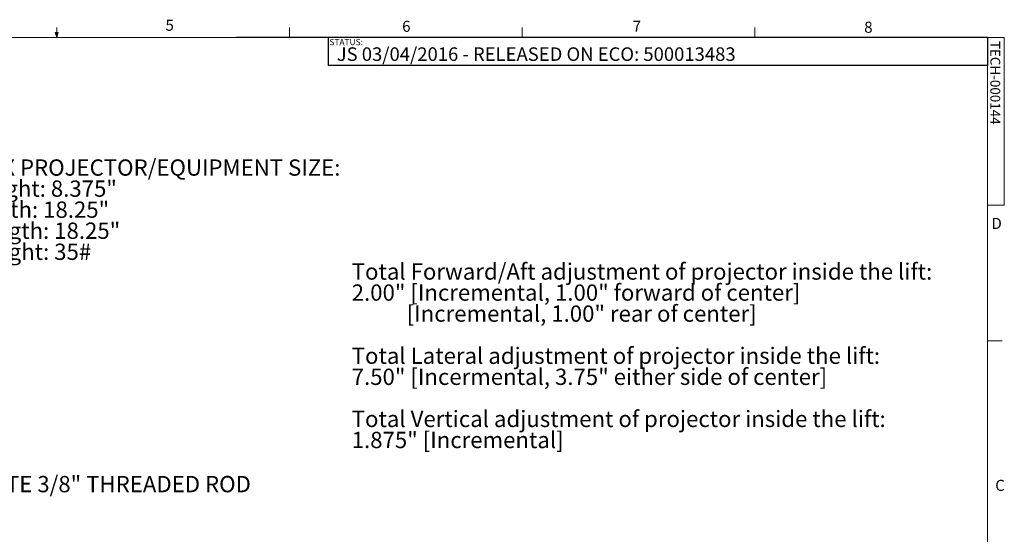
# Model space of a CAD drawing. Units: inches. Extents: x 3 to 116, y 2 to 76.
# Drawn here: x 57 to 116, y 45 to 76 of the extents above; entities that cross this region are included whole.
import ezdxf

# ---------------------------------------------------------------- set-up
doc = ezdxf.new("R2010")
doc.units = ezdxf.units.IN
doc.header["$MEASUREMENT"] = 0
doc.layers.add('LAYER_1', color=5, linetype='Continuous')
doc.layers.add('SLD-0', color=179, linetype='Continuous')
doc.styles.add('SLDTEXTSTYLE0', font='TXT', dxfattribs={"width": 0.75})

# ---------------------------------------------------------------- blocks, each defined once
blk = doc.blocks.new('SW_NOTE_0')
at = {"layer": 'SLD-0', "color": 0, "ltscale": 7, "char_height": 0.96457, "attachment_point": 1, "style": 'SLDTEXTSTYLE0'}
for s, insert in [('Total Forward/Aft adjustment of projector inside the lift:', (0, 1.243)), ('2.00" [Incremental, 1.00" forward of center]', (0, -0.004)), ('[Incremental, 1.00" rear of center]', (3.255, -1.251)), ('Total Lateral adjustment of projector inside the lift:', (0, -3.746)), ('7.50" [Incermental, 3.75" either side of center]', (0, -4.993)), ('Total Vertical adjustment of projector inside the lift:', (0, -7.487)), ('1.875" [Incremental]', (0, -8.735))]:
    blk.add_mtext(s, dxfattribs=dict(at, insert=insert))
blk = doc.blocks.new('SW_NOTE_1')
at = {"layer": 'SLD-0', "color": 0, "ltscale": 7, "char_height": 0.96457, "attachment_point": 1, "style": 'SLDTEXTSTYLE0'}
for s, insert in [('MAX PROJECTOR/EQUIPMENT SIZE:', (0, 1.243)), ('Height: 8.375"', (0, -0.004)), ('Width: 18.25"', (0, -1.251)), ('Length: 18.25"', (0, -2.498)), ('Weight: 35#', (0, -3.746))]:
    blk.add_mtext(s, dxfattribs=dict(at, insert=insert))

msp = doc.modelspace()

# ---------------------------------------------------------------- linework, layer by layer
at = {"color": 7, "linetype": 'Continuous', "lineweight": 0, "ltscale": 7}
for p, q in [((59.507, 74.495), (59.414, 74.788)), ((59.595, 74.788), (59.414, 74.788)), ((59.458, 74.788), (59.507, 74.495)), ((59.507, 74.495), (59.507, 75.088)), ((59.507, 74.495), (59.595, 74.788)), ((59.541, 74.788), (59.507, 74.495)), ((73.288, 74.495), (73.288, 75.088)), ((87.07, 74.495), (87.07, 75.088)), ((100.851, 74.495), (100.851, 75.088)), ((4.384, 74.495), (114.634, 74.495)), ((114.634, 2.745), (114.634, 74.495)), ((114.634, 74.495), (115.623, 74.495)), ((115.623, 74.495), (115.623, 64.571)), ((115.623, 64.571), (114.634, 64.571)), ((114.634, 56.527), (115.509, 56.527))]:
    msp.add_line(p, q, dxfattribs=at)
at = {"layer": 'LAYER_1', "ltscale": 7}
for q in [(70.154, 74.495), (75.59, 72.845)]:
    msp.add_line((75.59, 74.495), q, dxfattribs=at)
at = {"layer": 'SLD-0', "ltscale": 7}
for p, q in [((114.634, 74.495), (75.59, 74.495)), ((75.59, 74.495), (75.59, 72.845)), ((114.634, 74.495), (114.634, 72.845)), ((114.634, 72.845), (75.59, 72.845))]:
    msp.add_line(p, q, dxfattribs=at)

# ---------------------------------------------------------------- block references
at = {"layer": 'SLD-0', "color": 7, "ltscale": 7}
for name, p in [('SW_NOTE_1', (54.416, 66.03)), ('SW_NOTE_0', (76.98, 59.872))]:
    msp.add_blockref(name, p, dxfattribs=at)

# ---------------------------------------------------------------- texts
at = {"color": 7, "linetype": 'Continuous', "lineweight": 0, "ltscale": 7, "char_height": 0.656, "attachment_point": 1, "style": 'SLDTEXTSTYLE0'}
for s, insert in [('5', (65.952, 75.549)), ('6', (79.969, 75.485)), ('7', (93.619, 75.489)), ('8', (107.333, 75.43)), ('D', (114.87, 63.811)), ('C', (115.093, 48.295))]:
    msp.add_mtext(s, dxfattribs=dict(at, insert=insert))
at = {"color": 7, "linetype": 'Continuous', "lineweight": 0, "ltscale": 7, "insert": (115.389, 74.293), "char_height": 0.58333, "attachment_point": 1, "rotation": 270, "style": 'SLDTEXTSTYLE0'}
msp.add_mtext('TECH-000144', dxfattribs=at)
at = {"layer": 'LAYER_1', "ltscale": 7, "insert": (76.094, 73.91), "char_height": 0.80208, "attachment_point": 1, "style": 'SLDTEXTSTYLE0'}
msp.add_mtext('JS 03/04/2016 - RELEASED ON ECO: 500013483', dxfattribs=at)
at = {"layer": 'SLD-0', "ltscale": 7, "insert": (75.659, 74.404), "char_height": 0.3646, "attachment_point": 1, "style": 'SLDTEXTSTYLE0'}
msp.add_mtext('STATUS:', dxfattribs=at)
at = {"layer": 'SLD-0', "color": 7, "ltscale": 7, "insert": (44.953, 48.523), "char_height": 0.96457, "attachment_point": 1, "style": 'SLDTEXTSTYLE0'}
msp.add_mtext('SLOTS ACCOMODATE 3/8" THREADED ROD', dxfattribs=at)

doc.saveas('drawing.dxf')
